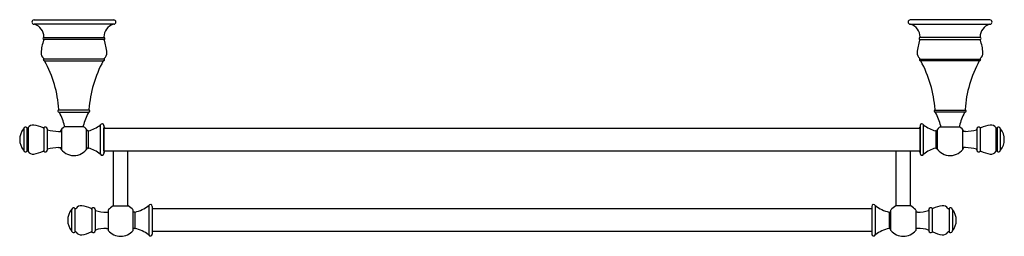
# Model space of a CAD drawing. Units: inches. Extents: x 476.7 to 503.6, y 78.8 to 84.7.
import ezdxf

# ---------------------------------------------------------------- set-up
doc = ezdxf.new("R2010")
doc.units = ezdxf.units.IN
doc.header["$LTSCALE"] = 0.64311
doc.header["$MEASUREMENT"] = 0
doc.layers.get('0').update_dxf_attribs({"color": 255, "linetype": 'CONTINUOUS'})
doc.layers.get('Defpoints').update_dxf_attribs({"linetype": 'CONTINUOUS'})
doc.styles.get("Standard").update_dxf_attribs({"font": 'txt', "width": 0.8})

msp = doc.modelspace()

# ---------------------------------------------------------------- linework, layer by layer
for p, q in [((477.052, 84.706), (479.232, 84.706)), ((503.209, 84.706), (501.029, 84.706)), ((479.232, 84.586), (477.052, 84.586)), ((501.029, 84.586), (503.209, 84.586)), ((478.976, 84.169), (477.309, 84.169)), ((477.312, 84.224), (478.972, 84.224)), ((501.285, 84.169), (502.952, 84.169)), ((502.949, 84.224), (501.288, 84.224)), ((478.972, 83.633), (477.312, 83.633)), ((477.331, 83.587), (478.953, 83.587)), ((501.288, 83.633), (502.949, 83.633)), ((502.93, 83.587), (501.307, 83.587)), ((478.563, 82.234), (477.722, 82.234)), ((501.698, 82.234), (502.539, 82.234)), ((477.732, 82.176), (478.552, 82.176)), ((502.529, 82.176), (501.709, 82.176)), ((476.77, 81.731), (476.77, 81.121)), ((476.856, 81.749), (476.856, 81.104)), ((476.888, 81.752), (476.888, 81.101)), ((477.32, 81.749), (477.32, 81.103)), ((477.408, 81.716), (477.408, 81.136)), ((477.718, 81.649), (477.802, 81.649)), ((477.802, 81.705), (477.802, 81.147)), ((478.406, 81.778), (477.879, 81.778)), ((478.482, 81.147), (478.482, 81.705)), ((478.532, 81.66), (478.482, 81.66)), ((478.532, 81.66), (478.539, 81.661)), ((478.532, 81.66), (478.532, 81.192)), ((478.867, 81.023), (478.867, 81.83)), ((478.961, 81.809), (478.961, 81.043)), ((478.961, 81.737), (501.3, 81.737)), ((478.961, 81.115), (478.961, 81.737)), ((501.3, 81.809), (501.3, 81.043)), ((501.3, 81.115), (501.3, 81.737)), ((501.394, 81.023), (501.394, 81.83)), ((501.729, 81.66), (501.721, 81.661)), ((501.729, 81.66), (501.779, 81.66)), ((501.729, 81.66), (501.729, 81.192)), ((501.779, 81.147), (501.779, 81.705)), ((501.855, 81.778), (502.382, 81.778)), ((502.459, 81.705), (502.459, 81.147)), ((502.543, 81.649), (502.459, 81.649)), ((502.853, 81.716), (502.853, 81.136)), ((502.941, 81.749), (502.941, 81.103)), ((503.373, 81.752), (503.373, 81.101)), ((503.405, 81.749), (503.405, 81.104)), ((503.491, 81.731), (503.491, 81.121)), ((477.718, 81.204), (477.802, 81.204)), ((478.532, 81.192), (478.482, 81.192)), ((478.532, 81.192), (478.539, 81.191)), ((478.961, 81.115), (501.3, 81.115)), ((479.225, 79.605), (479.225, 81.115)), ((479.619, 79.605), (479.619, 81.115)), ((500.642, 79.605), (500.642, 81.115)), ((501.036, 79.605), (501.036, 81.115)), ((501.729, 81.192), (501.721, 81.191)), ((501.729, 81.192), (501.779, 81.192)), ((502.543, 81.204), (502.459, 81.204)), ((478.078, 79.508), (478.078, 78.919)), ((478.17, 79.536), (478.17, 78.891)), ((478.634, 79.536), (478.634, 78.891)), ((478.722, 79.504), (478.722, 78.924)), ((479.082, 79.494), (479.082, 78.933)), ((479.219, 79.605), (479.624, 79.605)), ((479.762, 78.933), (479.762, 79.494)), ((480.188, 79.617), (480.188, 78.81)), ((480.282, 79.594), (480.282, 78.834)), ((499.979, 79.525), (480.282, 79.525)), ((499.979, 79.594), (499.979, 78.834)), ((500.073, 79.617), (500.073, 78.81)), ((500.499, 78.933), (500.499, 79.494)), ((501.042, 79.605), (500.636, 79.605)), ((501.179, 79.494), (501.179, 78.933)), ((501.539, 79.504), (501.539, 78.924)), ((501.627, 79.536), (501.627, 78.891)), ((502.091, 79.536), (502.091, 78.891)), ((502.183, 79.508), (502.183, 78.919)), ((479.032, 79.436), (479.082, 79.436)), ((479.81, 79.436), (479.762, 79.436)), ((479.81, 79.436), (479.814, 79.437)), ((479.81, 79.436), (479.81, 78.991)), ((500.451, 79.436), (500.447, 79.437)), ((500.451, 79.436), (500.499, 79.436)), ((500.451, 79.436), (500.451, 78.991)), ((501.229, 79.436), (501.179, 79.436)), ((479.032, 78.991), (479.082, 78.991)), ((479.81, 78.991), (479.762, 78.991)), ((479.81, 78.991), (479.814, 78.99)), ((500.451, 78.991), (500.447, 78.99)), ((500.451, 78.991), (500.499, 78.991)), ((501.229, 78.991), (501.179, 78.991)), ((499.979, 78.903), (480.282, 78.903))]:
    msp.add_line(p, q)
for centre, radius, start, end in [((477.052, 84.646), 0.06, 90, 270), ((479.232, 84.646), 0.06, 270, 90), ((501.029, 84.646), 0.06, 90, 270), ((503.209, 84.646), 0.06, 270, 90), ((476.942, 84.227), 0.38, 1.7613, 70.7954), ((479.342, 84.227), 0.38, 109.2046, 178.2387), ((500.919, 84.227), 0.38, 1.7613, 70.7954), ((503.319, 84.227), 0.38, 109.2046, 178.2387), ((478.361, 83.747), 1.12, 158.8887, 176.9222), ((477.322, 84.196), 0.03, 109.7019, 243.379), ((477.302, 84.156), 0.015, 338.8943, 63.379), ((477.307, 84.239), 0.015, 289.7019, 1.7613), ((478.977, 84.239), 0.015, 178.2387, 250.2981), ((478.982, 84.156), 0.015, 116.621, 201.1057), ((477.924, 83.747), 1.12, 3.0778, 21.1113), ((478.962, 84.196), 0.03, 296.621, 70.2981), ((502.337, 83.747), 1.12, 158.8887, 176.9222), ((501.299, 84.196), 0.03, 109.7019, 243.379), ((501.278, 84.156), 0.015, 338.8943, 63.379), ((501.283, 84.239), 0.015, 289.7019, 1.7613), ((502.954, 84.239), 0.015, 178.2387, 250.2981), ((502.959, 84.156), 0.015, 116.621, 201.1057), ((501.9, 83.747), 1.12, 3.0778, 21.1113), ((502.939, 84.196), 0.03, 296.621, 70.2981), ((477.432, 83.797), 0.19, 176.9222, 229.6718), ((478.852, 83.797), 0.19, 310.3282, 3.0778), ((501.409, 83.797), 0.19, 176.9222, 229.6718), ((502.829, 83.797), 0.19, 310.3282, 3.0778), ((477.337, 83.616), 0.03, 146.8335, 257.9041), ((477.3, 83.641), 0.015, 326.8335, 49.6718), ((477.328, 83.572), 0.015, 28.67, 77.9041), ((474.489, 82.02), 3.25, 4.0441, 28.67), ((481.795, 82.02), 3.25, 151.33, 175.9559), ((478.957, 83.572), 0.015, 102.0959, 151.33), ((478.947, 83.616), 0.03, 282.0959, 33.1665), ((478.985, 83.641), 0.015, 130.3282, 213.1665), ((501.314, 83.616), 0.03, 146.8335, 257.9041), ((501.276, 83.641), 0.015, 326.8335, 49.6718), ((501.304, 83.572), 0.015, 28.67, 77.9041), ((498.466, 82.02), 3.25, 4.0441, 28.67), ((505.771, 82.02), 3.25, 151.33, 175.9559), ((502.933, 83.572), 0.015, 102.0959, 151.33), ((502.924, 83.616), 0.03, 282.0959, 33.1665), ((502.961, 83.641), 0.015, 130.3282, 213.1665), ((477.732, 82.206), 0.03, 110.6461, 270), ((477.716, 82.248), 0.015, 290.6461, 4.0441), ((478.552, 82.206), 0.03, 270, 69.3539), ((478.568, 82.248), 0.015, 175.9559, 249.3539), ((501.709, 82.206), 0.03, 110.6461, 270), ((501.693, 82.248), 0.015, 290.6461, 4.0441), ((502.544, 82.248), 0.015, 175.9559, 249.3539), ((502.529, 82.206), 0.03, 270, 69.3539), ((477.734, 82.161), 0.015, 27.0747, 86.2031), ((476.189, 81.371), 1.75, 14.1502, 27.0747), ((480.095, 81.371), 1.75, 152.9253, 165.8498), ((478.55, 82.161), 0.015, 93.7969, 152.9253), ((501.71, 82.161), 0.015, 27.0747, 86.2031), ((500.165, 81.371), 1.75, 14.1502, 27.0747), ((504.072, 81.371), 1.75, 152.9253, 165.8498), ((502.527, 82.161), 0.015, 93.7969, 152.9253), ((477.118, 81.426), 0.46, 140.1896, 219.8104), ((476.741, 81.74), 0.03, 320.1896, 342.7509), ((476.818, 81.716), 0.05, 40.6389, 162.7509), ((476.871, 81.762), 0.02, 220.6389, 329.77), ((477.018, 81.676), 0.15, 81.3922, 149.77), ((476.909, 80.959), 0.875, 63.7608, 81.3923), ((477.305, 81.762), 0.02, 243.7635, 318.9801), ((477.358, 81.716), 0.05, 0, 138.9801), ((477.428, 81.713), 0.02, 185.4868, 252.7818), ((477.718, 82.649), 1, 252.7818, 270), ((478.142, 81.426), 0.44, 126.8137, 149.6234), ((477.867, 81.794), 0.02, 306.8137, 14.1502), ((478.418, 81.794), 0.02, 165.8498, 233.1863), ((478.142, 81.426), 0.44, 32.1671, 53.1863), ((478.259, 82.621), 1, 286.2839, 307.0543), ((478.849, 81.839), 0.02, 307.0543, 331.8179), ((478.911, 81.806), 0.0501, 3.2724, 151.7714), ((478.142, 81.426), 0.9, 20.2173, 24.5104), ((502.119, 81.426), 0.9, 155.4896, 159.7827), ((501.35, 81.806), 0.0501, 28.2286, 176.7276), ((501.411, 81.839), 0.02, 208.1821, 232.9457), ((502.002, 82.621), 1, 232.9457, 253.7161), ((502.119, 81.426), 0.44, 126.8137, 147.8329), ((501.843, 81.794), 0.02, 306.8137, 14.1502), ((502.394, 81.794), 0.02, 165.8498, 233.1863), ((502.119, 81.426), 0.44, 30.3766, 53.1863), ((502.543, 82.649), 1, 270, 287.2182), ((502.833, 81.713), 0.02, 287.2182, 354.5132), ((502.903, 81.716), 0.05, 41.0199, 180), ((502.956, 81.762), 0.02, 221.0199, 296.2365), ((503.351, 80.959), 0.875, 98.6077, 116.2392), ((503.243, 81.676), 0.15, 30.23, 98.6078), ((503.39, 81.762), 0.02, 210.23, 319.3611), ((503.443, 81.716), 0.05, 17.2491, 139.3611), ((503.519, 81.74), 0.03, 197.2491, 219.8104), ((503.143, 81.426), 0.46, 320.1896, 39.8104), ((476.741, 81.112), 0.03, 17.2491, 39.8104), ((476.818, 81.136), 0.05, 197.2491, 319.3611), ((476.871, 81.091), 0.02, 30.23, 139.3611), ((476.909, 81.893), 0.875, 278.6078, 296.2392), ((477.305, 81.09), 0.02, 41.0199, 116.2365), ((477.358, 81.136), 0.05, 221.0199, 0), ((477.428, 81.14), 0.02, 107.2182, 174.5132), ((477.718, 80.204), 1, 90, 107.2182), ((478.142, 81.426), 0.44, 210.3766, 327.8329), ((478.259, 80.231), 1, 52.9457, 73.7161), ((478.142, 81.426), 0.9, 335.4896, 339.7827), ((502.119, 81.426), 0.9, 200.2173, 204.5104), ((502.002, 80.231), 1, 106.2839, 127.0543), ((502.119, 81.426), 0.44, 212.1671, 329.6234), ((502.543, 80.204), 1, 72.7818, 90), ((502.833, 81.14), 0.02, 5.4868, 72.7818), ((502.903, 81.136), 0.05, 180, 318.9801), ((502.956, 81.09), 0.02, 63.7635, 138.9801), ((503.351, 81.893), 0.875, 243.7608, 261.3922), ((503.39, 81.091), 0.02, 40.6389, 149.77), ((503.443, 81.136), 0.05, 220.6389, 342.7509), ((503.519, 81.112), 0.03, 140.1896, 162.7509), ((477.018, 81.176), 0.15, 210.23, 278.6079), ((478.849, 81.013), 0.02, 28.1821, 52.9457), ((478.911, 81.046), 0.0501, 208.2286, 356.7276), ((501.35, 81.046), 0.0501, 183.2724, 331.7714), ((501.411, 81.013), 0.02, 127.0543, 151.8179), ((503.243, 81.176), 0.15, 261.3921, 329.77), ((478.432, 79.214), 0.46, 140.1896, 219.8104), ((478.055, 79.527), 0.03, 320.1896, 342.7509), ((478.132, 79.504), 0.05, 40.6389, 162.7509), ((478.185, 79.549), 0.02, 220.6389, 329.77), ((478.332, 79.464), 0.15, 81.3922, 149.77), ((478.223, 78.747), 0.875, 63.7608, 81.3923), ((478.619, 79.549), 0.02, 243.7635, 318.9801), ((478.672, 79.504), 0.05, 0, 138.9801), ((478.741, 79.5), 0.02, 185.4868, 252.7818), ((479.422, 79.214), 0.441, 117.3756, 140.4823), ((479.422, 79.214), 0.441, 39.5177, 62.6244), ((479.58, 80.409), 1, 283.5649, 307.0543), ((480.17, 79.627), 0.02, 307.0543, 331.8179), ((480.232, 79.594), 0.05, 360, 151.8179), ((500.029, 79.594), 0.05, 28.1821, 180), ((500.091, 79.627), 0.02, 208.1821, 232.9457), ((500.681, 80.409), 1, 232.9457, 256.4351), ((500.839, 79.214), 0.441, 117.3756, 140.4823), ((500.839, 79.214), 0.441, 39.5177, 62.6244), ((501.519, 79.5), 0.02, 287.2182, 354.5132), ((501.589, 79.504), 0.05, 41.0199, 180), ((501.642, 79.549), 0.02, 221.0199, 296.2365), ((502.038, 78.747), 0.875, 98.6077, 116.2392), ((501.929, 79.464), 0.15, 30.23, 98.6078), ((502.076, 79.549), 0.02, 210.23, 319.3611), ((502.129, 79.504), 0.05, 17.2491, 139.3611), ((502.206, 79.527), 0.03, 197.2491, 219.8104), ((501.829, 79.214), 0.46, 320.1896, 39.8104), ((479.032, 80.436), 1, 252.7818, 270), ((501.229, 80.436), 1, 270, 287.2182), ((479.032, 77.991), 1, 90, 107.2182), ((479.58, 78.018), 1, 52.9457, 76.4351), ((500.681, 78.018), 1, 103.5649, 127.0543), ((501.229, 77.991), 1, 72.7818, 90), ((478.055, 78.9), 0.03, 17.2491, 39.8104), ((478.132, 78.924), 0.05, 197.2491, 319.3611), ((478.185, 78.878), 0.02, 30.23, 139.3611), ((478.332, 78.964), 0.15, 210.23, 278.6079), ((478.223, 79.68), 0.875, 278.6078, 296.2392), ((478.619, 78.878), 0.02, 41.0199, 116.2365), ((478.672, 78.924), 0.05, 221.0199, 0), ((478.741, 78.927), 0.02, 107.2182, 174.5132), ((479.422, 79.214), 0.441, 219.5177, 320.4823), ((480.17, 78.8), 0.02, 28.1821, 52.9457), ((480.232, 78.834), 0.05, 208.1821, 0), ((500.029, 78.834), 0.05, 180, 331.8179), ((500.091, 78.8), 0.02, 127.0543, 151.8179), ((500.839, 79.214), 0.441, 219.5177, 320.4823), ((501.519, 78.927), 0.02, 5.4868, 72.7818), ((501.589, 78.924), 0.05, 180, 318.9801), ((501.642, 78.878), 0.02, 63.7635, 138.9801), ((502.038, 79.68), 0.875, 243.7608, 261.3922), ((501.929, 78.964), 0.15, 261.3921, 329.77), ((502.076, 78.878), 0.02, 40.6389, 149.77), ((502.129, 78.924), 0.05, 220.6389, 342.7509), ((502.206, 78.9), 0.03, 140.1896, 162.7509)]:
    msp.add_arc(centre, radius, start, end)

# ---------------------------------------------------------------- texts
at = {"layer": 'Defpoints'}
for tag, p, s in [('MODELNUMBER', (490.128, 84.711), 'K-98106T'), ('TRADENAME', (490.128, 84.709), 'REVIVAL'), ('PRODUCT', (490.128, 84.707), 'TOWEL BAR')]:
    msp.add_attdef(tag, p, s, height=0.001, dxfattribs=at)

doc.saveas('drawing.dxf')
